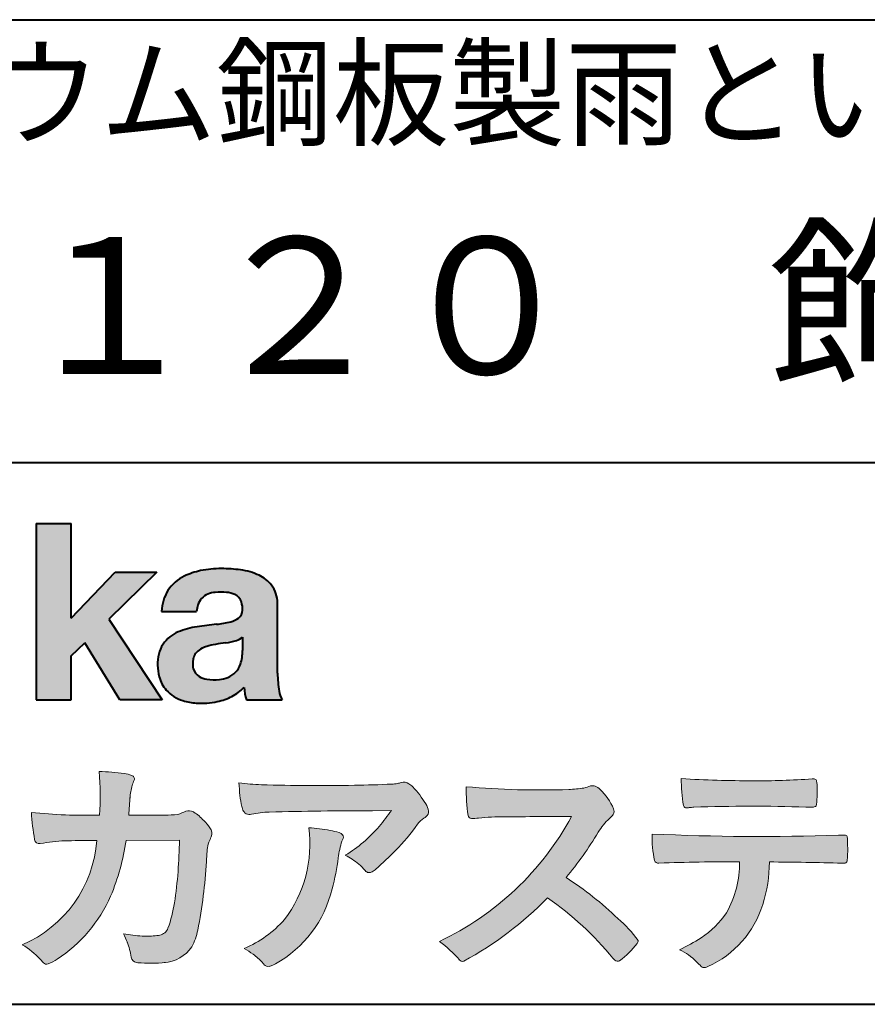
# Model space of a CAD drawing. Units: millimetres. Extents: x 15 to 820, y 12 to 582.
# Drawn here: x 747 to 773, y 12 to 42 of the extents above; entities that cross this region are included whole.
import ezdxf
from ezdxf.enums import TextEntityAlignment as Align

# ---------------------------------------------------------------- set-up
doc = ezdxf.new("R2010")
doc.units = ezdxf.units.MM
doc.linetypes.add('1pen実線', pattern=[0])
doc.layers.add('図面枠_01', color=1, linetype='1pen実線', lineweight=40)
doc.styles.add('ＭＳ ゴシック', font='txt')

msp = doc.modelspace()

# ---------------------------------------------------------------- hatches: boundary and pattern name
at = {"layer": '図面枠_01', "linetype": 'Continuous', "lineweight": -3}
msp.add_hatch(color=5, dxfattribs=at).paths.add_polyline_path([(748.3829242304855, 26.6510276851736), (747.3144811546072, 26.6510276851736), (747.3144811546072, 21.2790501748911), (748.3829242304855, 21.2790501748911), (748.3829242304855, 22.61829321249957), (748.7965639768038, 23.01705225787229), (749.8650070526821, 21.2790501748911), (751.1591060713439, 21.2790501748911), (749.5265861969582, 23.73935182252323), (750.9936002363554, 25.16894486297696), (749.7296387832926, 25.16894486297696), (748.3829242304855, 23.76942669417079)], flags=0)
h = msp.add_hatch(color=5, dxfattribs=at)
edge = h.paths.add_edge_path(flags=0)
edge.add_line((754.811225724843, 21.2791131409516), (753.7277824694428, 21.2791131409516))
edge.add_arc((755.2516887819914, 21.77952708724296), 1.603965263672735, 184.4457430501477, 198.1789283137182, ccw=False)
edge.add_arc((752.6491877536052, 22.62076902235799), 1.392503773295979, 296.8044258339602, 316.099505013617, ccw=False)
edge.add_arc((752.475212837155, 22.96343817125815), 1.776806998889749, 289.59953139772915, 296.828805287348, ccw=False)
edge.add_arc((752.4399358276423, 23.08897253057702), 1.906922038900542, 282.0594746872954, 289.3328203211455, ccw=False)
edge.add_arc((752.3504578641962, 23.55795123883572), 2.384268359465901, 266.1856959127857, 281.80765598137634, ccw=False)
edge.add_arc((752.3362426888752, 23.07658281436016), 1.903104186236927, 253.24661777387462, 265.6486369326505, ccw=False)
edge.add_arc((752.1344028392709, 22.36105972706098), 1.159843663946866, 222.7643611465579, 252.6054521123623, ccw=False)
edge.add_arc((752.0356621712616, 22.23756292286237), 1.003778509363101, 194.9637310856239, 221.415887210861, ccw=False)
edge.add_arc((752.4923084710576, 22.34651950165996), 1.473127396966608, 180.4367198380182, 194.4718049684987, ccw=False)
edge.add_arc((752.1418545037052, 22.38473421461218), 1.123718899350084, 148.5822683978165, 182.5218000251033, ccw=False)
edge.add_arc((752.0279914668487, 22.40019150840682), 1.019537511984148, 111.9531764141006, 145.9871371674651, ccw=False)
edge.add_arc((752.5734211605065, 21.08748546577547), 2.441013903516693, 98.33876655452178, 112.3082391660187, ccw=False)
edge.add_arc((754.0568904906698, 11.59842871068905), 12.04524098722366, 95.91143645819068, 98.77462368069939, ccw=False)
edge.add_arc((752.3504367298698, 27.39643450944804), 3.845148112404459, 276.9594027915828, 283.5386364687901)
edge.add_arc((753.0911318162284, 24.30102197491359), 0.6623680330657253, 283.9301752521785, 306.668675761098)
edge.add_arc((753.2932452061444, 24.01647519169211), 0.3135303220906784, 308.0964111384664, 357.9606379850197)
edge.add_arc((752.9167950247364, 24.04339226721383), 0.6908319286079987, 356.8406098916739, 378.100564606679)
edge.add_arc((753.2070136074456, 24.13505453054269), 0.386509285877254, 18.55131222346088, 64.47795563580901)
edge.add_arc((753.062056581067, 23.80968552784249), 0.7426437748297826, 65.20133477881136, 85.68815799330407)
edge.add_arc((752.9366531682668, 22.78809764125663), 1.771425588983336, 84.12765068269641, 95.16658568184702)
edge.add_arc((752.8563782201511, 23.73456098033425), 0.8215957266152734, 95.5349335108675, 112.0452463768785)
edge.add_arc((752.7440018399999, 24.01425570957596), 0.5201715563000713, 112.1355631684586, 163.1314823351978)
edge.add_arc((752.8888687799848, 23.93768255231137), 0.68174126790878, 160.5049249623987, 177.0637358826693)
edge.add_line((752.2080225460238, 23.97260478120646), (751.1395794809737, 23.97260478120646))
edge.add_arc((752.4379682091406, 23.9225626692324), 1.299352724398533, 148.2637445973095, 177.7928155808482, ccw=False)
edge.add_arc((752.3771193803856, 23.91872334698438), 1.250119336431357, 115.40076206681641, 146.6469190101822, ccw=False)
edge.add_arc((752.7684943558597, 23.10969361899364), 2.148828866698854, 101.86886308995997, 115.574332524157, ccw=False)
edge.add_arc((752.952280701913, 22.0666643069356), 3.207546254196402, 89.7318494668205, 101.24963371426912, ccw=False)
edge.add_arc((752.9978302265438, 21.43539530120646), 3.838901596133567, 81.76200191391001, 90.45578450810672, ccw=False)
edge.add_arc((753.2807048793076, 23.25627062481105), 1.996374234481168, 65.33150959999489, 82.30877515830218, ccw=False)
edge.add_arc((753.6854918038991, 24.14102702160182), 1.023418744998254, 38.27827547565062, 65.25182870227212, ccw=False)
edge.add_arc((753.6901671440169, 24.19671387716937), 0.9860967612751209, 1.6428802807312763, 35.90589406649673, ccw=False)
edge.add_line((754.6758585588644, 24.22498501604073), (754.6758585588644, 22.08470529771389))
edge.add_arc((758.2582086457834, 22.11408336078773), 3.582470546402043, 180.4698595198439, 189.2651080565527)
edge.add_arc((755.6310413696247, 21.70527106825368), 0.9239633490735074, 190.4745604047592, 207.4663876878635)
edge = h.paths.add_edge_path(flags=0)
edge.add_line((753.6074153027928, 23.18255826941538), (753.6074153027928, 22.78444606490969))
edge.add_arc((752.3956380482518, 22.75679643105404), 1.212092660185253, -18.863156386527123, 1.307115209319818, ccw=False)
edge.add_arc((752.907496403127, 22.58556752963927), 0.6723734874719649, 291.5106466919132, 340.8423749740381, ccw=False)
edge.add_arc((752.8061383572598, 22.8229299708345), 0.9303972300338657, 276.08354171655026, 291.9579673276047, ccw=False)
edge.add_arc((752.7399552507025, 23.32082980819727), 1.432566474833779, 261.001866490629, 276.60523598593784, ccw=False)
edge.add_arc((752.6076531742249, 22.53173023956736), 0.632527292989146, 238.820321309468, 261.6592288343651, ccw=False)
edge.add_arc((752.4860156381194, 22.3223566606313), 0.3904475564272458, 193.7667550596134, 238.1847752742502, ccw=False)
edge.add_arc((752.7201298003073, 22.3843755014357), 0.6326110125324638, 162.2644533204734, 194.1765950763429, ccw=False)
edge.add_arc((752.5315555471856, 22.43198889679154), 0.4386617476933716, 138.2823450583656, 160.6846230733048, ccw=False)
edge.add_arc((752.6319889672768, 22.32117338872726), 0.5875865901575104, 116.0994097144777, 136.7335059224443, ccw=False)
edge.add_arc((752.723409091641, 22.17773759236678), 0.756853425878213, 105.8494853129549, 117.53764604852759, ccw=False)
edge.add_arc((753.1174040572453, 20.92657548403816), 2.068390406113583, 99.32656584766369, 106.88304943779079, ccw=False)
edge.add_arc((757.1778953097604, -6.478583482637815), 29.77249137399868, 97.87557492476083, 98.49035469460489, ccw=False)
edge.add_arc((752.8439803568523, 24.97338298390119), 1.976731534418556, 277.3949126654272, 286.9525881340953)
edge.add_arc((753.2542481414856, 23.61817690652683), 0.5607946512089979, 287.2295890547475, 309.032565532696)
h = msp.add_hatch(color=7, dxfattribs=at)
edge = h.paths.add_edge_path(flags=0)
edge.add_line((750.4111036930461, 13.26600638986267), (750.3771552760581, 13.27186485112741))
edge.add_arc((750.409121913358, 13.46515028724758), 0.195911014790965, 188.042518962346, 260.6091057971254, ccw=False)
edge.add_arc((748.2401537047913, 13.14170428921117), 1.997047744746849, 8.52477557467662, 22.26498911831151)
edge.add_arc((745.1241926401478, 11.88539035158658), 5.356722990951, 22.07284673220365, 25.03028402413992)
edge.add_arc((750.6682454920073, 17.3742136821811), 3.295539992240025, 257.9070414255708, 267.9582075677531)
edge.add_arc((750.6966007374685, 17.00140257079112), 2.924272024902158, 267.1427134145922, 275.8866851262405)
edge.add_arc((750.9425648190547, 14.62001512636271), 0.5302161616248531, 275.8403637055309, 285.5159836422548)
edge.add_arc((751.0032921872917, 14.46272916124227), 0.3627899831554028, 282.9188533478801, 335.9798002679095)
edge.add_arc((746.378065436319, 16.01663181312571), 5.240539547256219, 341.0528736603111, 349.8375707088188)
edge.add_arc((736.35578875967, 17.22385533807782), 15.32956131711077, 352.0060455171866, 359.172923681988)
edge.add_line((751.6837529547645, 17.00257766419593), (750.0590812914802, 16.99504324621984))
edge.add_arc((743.1829096994368, 17.99352430939103), 6.948287572973462, 337.16064106890855, 351.73789253823406, ccw=False)
edge.add_arc((745.5468501899327, 17.07111394404325), 4.412171199961052, 303.122434719244, 336.2844492797535, ccw=False)
edge.add_arc((746.8297498264005, 15.17746676002842), 2.125588359189464, 293.6497065826211, 302.05254211698696, ccw=False)
edge.add_arc((747.6348737362581, 13.34855416148987), 0.1273645081080651, 220.3335468711362, 291.9181427756396, ccw=False)
edge.add_line((747.5377851088758, 13.26611923952944), (747.4381613248792, 13.3734331590295))
edge.add_arc((745.7475650219851, 11.82398350677923), 2.293231362993565, 42.50559173042091, 60.10122688328202)
edge.add_arc((745.4079806996037, 17.2758891804957), 3.767874326657249, 293.1729672047874, 355.7253818484204)
edge.add_arc((746.659947687928, 152.6579129782409), 135.6860029025036, 270.86877481211394, 271.0580199465303, ccw=False)
edge.add_arc((748.7269674086606, -1.723975115759979), 18.71148559480167, 90.02968452533605, 91.35194494295258)
edge.add_arc((748.3250504656494, 12.46924657965375), 4.513228530090917, 90.50217608840377, 100.008179050308)
edge.add_line((747.5407020823939, 16.91379710569246), (747.4377817936747, 16.90040285335805))
edge.add_arc((747.4111069552972, 17.04411032422083), 0.1461621845220115, 190.6316618603495, 280.51550729033505, ccw=False)
edge.add_arc((754.7526047995377, 18.30560860593816), 7.595237003707943, 183.4821091303844, 189.7669528229341, ccw=False)
edge.add_arc((748.8628397360523, 34.55586480671001), 16.796948425533, 264.2205292762086, 271.3094339701631)
edge.add_arc((741.9239726170083, 18.34638654455406), 7.345887917474089, 355.4473273972612, 365.8300089515977)
edge.add_arc((749.0249752279428, 11.31931841992162), 7.775996767289643, 82.74400039888792, 88.47539688990508, ccw=False)
edge.add_arc((749.8986616750946, 18.15939573682315), 0.8803519092367927, 67.82854098209339, 82.92418319304483, ccw=False)
edge.add_arc((750.1999678508707, 18.86829431392133), 0.1107624110884856, -21.14182874649839, 73.78982506495748, ccw=False)
edge.add_arc((752.043477321201, 18.06786562614533), 1.899113742654709, 156.394376770666, 161.4569153274072)
edge.add_arc((752.131403601305, 18.15355326657989), 1.958272251387881, 164.6536202457075, 176.1508403593931)
edge.add_arc((780.286145888508, 15.87473395520936), 30.20491785189222, 175.4230716448057, 176.4152311474333)
edge.add_line((750.1403274320077, 17.76330273269183), (751.2406663908532, 17.76330273269183))
edge.add_arc((751.0487708197404, 24.63887410667336), 6.878248732702744, 271.5986966389017, 274.8648008473906)
edge.add_arc((750.9373115051058, 19.90748720992239), 2.232922052174457, 288.128391982201, 294.8520133526737)
edge.add_arc((751.9695444229849, 17.59505016818293), 0.3012630602121116, 62.256325526679575, 108.13883135678799, ccw=False)
edge.add_line((752.1097874428697, 17.86167973672696), (752.1214997100185, 17.8557356732684))
edge.add_arc((751.3529554500928, 16.64497617963102), 1.434084666572321, 41.72249330024141, 57.59416681601789, ccw=False)
edge.add_arc((751.4322265806402, 16.56180090582523), 1.434876344147693, 34.488801696184225, 46.31293360925082, ccw=False)
edge.add_arc((752.402782342492, 17.20497340213423), 0.2714127109996202, -22.508937618682012, 38.59741391403662, ccw=False)
edge.add_arc((749.5436059345714, 18.43303035308503), 3.383146259823637, 333.73479894590315, 336.81477442862035, ccw=False)
edge.add_arc((752.8866351144494, 16.80887501342092), 0.3342510995128941, 157.6649026541739, 168.5821158536806)
edge.add_arc((754.4009791258183, 16.48307457824652), 1.883223579616262, 167.9867589927175, 174.7363404940196)
edge.add_arc((759.0704149686264, 16.07872001778215), 6.570114242437317, 174.9606369160943, 177.6030592446215)
edge.add_arc((738.090209919225, 17.11713880488614), 14.43605102002146, 348.58219314457006, 356.9677397648892, ccw=False)
edge.add_arc((750.6032250153163, 14.55974603821969), 1.664670326226877, 331.019756643367, 349.60378901596863, ccw=False)
edge.add_arc((751.1360174015524, 14.38460638539907), 1.118666267015959, 274.0784857505392, 325.63742713423613, ccw=False)
edge.add_arc((750.7966620838157, 18.11743951854712), 4.866729772114934, 265.45607762069335, 274.93801395617817, ccw=False)
h = msp.add_hatch(color=7, dxfattribs=at)
edge = h.paths.add_edge_path(flags=0)
edge.add_arc((754.2667917572186, 23.48118868902052), 4.790491278979696, 260.7625267436628, 269.0124078021779)
edge.add_arc((755.9216597046515, 74.03363078533543), 55.36948792843176, 268.2018235317511, 271.1319946301639)
edge.add_arc((756.5066641024077, 54.56394455250108), 35.89260290207525, 270.8123283603218, 272.6297611602344)
edge.add_arc((758.0621339029635, 20.32611580909209), 1.619552995361299, 273.2334605499211, 279.6416276129775)
edge.add_arc((758.0537581188503, 20.07640351256372), 1.375682672583933, 281.7278925500233, 286.387665233494)
edge.add_arc((758.5216218091275, 18.47929574887772), 0.2885481198460101, 56.93476664167753, 106.0415077430267, ccw=False)
edge.add_arc((758.4294134457016, 18.29054257376739), 0.4977053484958048, 42.42363629642438, 59.89550540025158, ccw=False)
edge.add_arc((756.635093624641, 16.57156040887072), 2.982441365311794, 30.99704954376722, 43.54664362005542, ccw=False)
edge.add_arc((758.7303135464091, 17.81422563162923), 0.5466414808839695, 7.379241034547022, 32.445798736098425, ccw=False)
edge.add_arc((759.0910083240719, 17.86255607151638), 0.182733719487598, -49.71359530441498, 6.876349055761125, ccw=False)
edge.add_arc((758.9618387425212, 17.98724360173237), 0.3618137864143313, 298.9529654004263, 313.1236314312308, ccw=False)
edge.add_arc((759.4623438662079, 17.13203331958512), 0.6292563208520837, 121.1342778986208, 145.2217214039751)
edge.add_arc((753.6300390972747, 21.26571158614398), 6.51941683259348, 315.37735071757453, 324.6196889267345, ccw=False)
edge.add_arc((750.1471232091172, 24.61676564536197), 11.3524387120778, 311.53315689554705, 315.68730227767304, ccw=False)
edge.add_arc((757.1645307831059, 16.71606691718171), 0.785413079025186, 299.9257147271868, 310.47889922686903, ccw=False)
edge.add_arc((757.4696057348453, 16.19103981863971), 0.1782087052377114, 264.132565424061, 299.1295072107508, ccw=False)
edge.add_arc((757.4616458969849, 16.15788994554789), 0.1444897977558734, 216.4963749826324, 265.928909680677, ccw=False)
edge.add_arc((755.8367171365878, 14.79228204620411), 1.978371412181027, 40.30300051169942, 48.42136552199487)
edge.add_arc((755.7971716539985, 14.68118441401387), 2.08818849392416, 49.63278501589654, 63.16431251831875)
edge.add_arc((754.6568897797043, 20.04795344471516), 4.075906385825676, 300.7332713023554, 319.8463906291071)
edge.add_arc((753.5902680164526, 21.01030318451712), 5.511912472716054, 319.350108707165, 325.6905115393276)
edge.add_line((758.1431350607843, 17.90344290707931), (757.5735724601168, 17.89901363083678))
edge.add_arc((757.6551188367102, -106.0209416632548), 123.9199821251649, 90.03770387527885, 91.49592016653605)
edge.add_arc((754.5484964511456, 14.31183515696706), 3.547296406661139, 92.07442399015854, 100.8515233014947)
edge.add_arc((753.8111369522076, 18.01483783599327), 0.2299036553170797, 245.5074398138845, 287.6034910909923, ccw=False)
edge.add_arc((753.8059616313218, 17.9734175265686), 0.1904731124922134, 208.2172306636975, 241.7560319211497, ccw=False)
edge.add_arc((754.077871931574, 18.12188504201448), 0.5002728369213423, 190.4315885289656, 208.4761071446531, ccw=False)
edge.add_arc((756.3039569933336, 18.67479674680487), 2.793222344939494, 186.5037267892691, 193.3192180041215, ccw=False)
edge.add_arc((759.005307961874, 18.98618459986169), 5.512460025990244, 182.4262550366853, 186.539146221449, ccw=False)
h = msp.add_hatch(color=7, dxfattribs=at)
edge = h.paths.add_edge_path(flags=0)
edge.add_arc((762.6691118756587, 44.67160876137218), 26.14083714270582, 265.0791282888651, 271.9337335087652)
edge.add_arc((763.2755795504468, 24.09426197876792), 5.555444985099966, 272.8437441279935, 277.6448123859227)
edge.add_arc((763.256222211863, 21.29192894107357), 2.808088133681725, 285.6689986883091, 290.0428408702276)
edge.add_arc((764.2640015066272, 18.36916827369113), 0.2883339428404257, 71.57821646945041, 99.05602941949718, ccw=False)
edge.add_arc((764.2048719170202, 18.24086226418242), 0.4290325817139078, 44.85839627466629, 69.50063359605969, ccw=False)
edge.add_arc((763.3045345915841, 17.27143772045299), 1.751804602389791, 22.991744672492416, 46.5633039064474, ccw=False)
edge.add_arc((764.7316707617742, 17.8793417066911), 0.2006039152228738, -27.92223803404238, 22.370360665489272, ccw=False)
edge.add_arc((764.4138254227519, 18.12262348847038), 0.5990296625654099, 309.3002577475171, 325.7404772334511, ccw=False)
edge.add_arc((765.911656362798, 16.39006261862517), 1.691519033361834, 131.390667598027, 149.6695116138659)
edge.add_arc((755.2207949554374, 22.77369150773198), 10.76027509851713, 320.04120094892585, 329.07772794475574, ccw=False)
edge.add_arc((757.7837850260923, 7.038298335017606), 10.4973103053494, 46.19075896005347, 57.21070556527519, ccw=False)
edge.add_arc((762.4376232312472, 11.58679031836527), 3.998735654637164, 36.1800841932166, 49.19679918424703, ccw=False)
edge.add_arc((765.4856363575526, 13.95280270216278), 0.1797114687572077, 325.13536303417385, 358.25953850956387, ccw=False)
edge.add_arc((763.5158308702673, 15.47384723743013), 2.668226496873238, 306.43372699917575, 322.51457809395504, ccw=False)
edge.add_arc((765.040892837605, 13.42500943652795), 0.1145767085465861, 260.9543814052354, 301.33112067797475, ccw=False)
edge.add_arc((765.0803742008304, 13.52417126354123), 0.2199608220260657, 213.8483117697124, 254.8475395511682, ccw=False)
edge.add_arc((757.2769875864159, 7.170839453129188), 9.843688665203299, 39.2699978260594, 55.10522122123872)
edge.add_arc((755.2207949554374, 22.77369150773198), 10.76027509851713, 298.46030604578544, 315.59665281383764, ccw=False)
edge.add_arc((760.3130573893088, 13.43739850795748), 0.12858601484277, 218.9276630437394, 286.04705945495664, ccw=False)
edge.add_arc((757.7354936563609, 11.27707293255354), 3.234595428807836, 40.00860558553098, 54.65104648358778)
edge.add_arc((755.7946585692878, 21.98828064295444), 8.92778104658027, 295.2777700991693, 331.4850051593942)
edge.add_arc((765.4497635643875, -361.6546079690849), 379.3851857388296, 90.2734024929408, 90.58182929889983)
edge.add_arc((761.5149987607099, 10.86784712662728), 6.843663686442266, 89.31149346914968, 96.0128875572866)
edge.add_arc((760.5963932241782, 19.45049916414371), 1.788054387122688, 269.57108292203844, 276.477537343831, ccw=False)
edge.add_arc((760.597902330855, 17.77783673398983), 0.116299554233582, 191.989549255937, 262.64197041814407, ccw=False)
edge.add_arc((765.6426353790539, 18.5311989131016), 5.21676301438242, 178.946396784288, 188.571465051863, ccw=False)
h = msp.add_hatch(color=7, dxfattribs=at)
edge = h.paths.add_edge_path(flags=0)
edge.add_arc((769.0516784860996, 51.02055677832436), 32.20891705537191, 266.3121929330308, 270.2033442683642)
edge.add_arc((769.3704099611525, 40.60919376619756), 21.79830973650317, 269.4626805831875, 274.2090970096888)
edge.add_arc((770.995255955964, 18.64154074821001), 0.2294944809306106, 80.30558739523428, 96.23520198216181, ccw=False)
edge.add_arc((771.021977402549, 18.78501514791031), 0.0835976216520823, 21.80833018957992, 81.79969787397602, ccw=False)
edge.add_arc((770.7875715298733, 18.70220721323459), 0.3321475575568826, 1.7624636211240272, 20.048384445496822, ccw=False)
edge.add_arc((765.4724623371333, 18.50664979702437), 5.650847423869449, -4.252378648672675, 2.086859996642204, ccw=False)
edge.add_arc((771.0214668457816, 18.09527527328481), 0.0866238870484526, 304.15217601175937, 354.94327635223027, ccw=False)
edge.add_arc((771.0001348388001, 18.1697470684508), 0.1620390571372578, 270.2516596031039, 295.57932678546587, ccw=False)
edge.add_arc((770.917828303395, 21.75259282613825), 3.74580333175867, 267.78866285232607, 271.2699505898129, ccw=False)
edge.add_arc((769.1361478486704, -31.49089036042234), 49.52753491793105, 88.10572677696854, 92.04901716215227)
edge.add_arc((767.5530193441748, 15.15540570005558), 2.855746496577662, 93.76865238665548, 96.62241099253362)
edge.add_arc((767.1665239468167, 18.19762186130546), 0.2133230715735136, 255.6495613775426, 285.54079149694115, ccw=False)
edge.add_arc((767.1397813870822, 18.08602153158728), 0.098592280522028, 194.7808161945996, 254.6312225550996, ccw=False)
edge.add_arc((771.9806794415957, 18.86131336723745), 5.000705647421359, 179.8049872773627, 189.2107497317073, ccw=False)
h = msp.add_hatch(color=7, dxfattribs=at)
edge = h.paths.add_edge_path(flags=0)
edge.add_arc((751.8664855357933, 16.87617481742542), 3.791780970529608, -37.23595006391179, 7.6230335581582835, ccw=False)
edge.add_arc((752.3261742986275, 16.84965419166422), 3.419426778217975, 292.9653084598004, 318.4529860105382, ccw=False)
edge.add_arc((751.7282063715136, 10.40115075291008), 3.82410680924048, 54.84860769275639, 59.651905051337906, ccw=False)
edge.add_arc((752.888406416708, 12.09738778930034), 1.769455192899552, 41.54550189569068, 53.94285519908061, ccw=False)
edge.add_arc((755.0126242481113, 13.91003287512109), 1.02387460081312, 218.6244958515617, 223.3649055795099)
edge.add_arc((754.3925966271917, 13.3271321228239), 0.1728842787346636, 224.0181520435713, 281.1142781734673)
edge.add_arc((754.357864131204, 13.51859455464969), 0.3674618991867222, 280.6735625204237, 298.0895543964871)
edge.add_line((754.5308839532597, 13.1944149924782), (754.6071879593428, 13.23335821559118))
edge.add_arc((752.9059246932862, 16.31444657620741), 3.519574148438695, 298.9058591141273, 346.9300145306129)
edge.add_arc((750.7456633043968, 17.14268767697748), 5.819880954001922, 343.7952195459983, 353.2956487191607)
edge.add_arc((759.6589306824445, 16.04929904189802), 3.160409511750231, 163.0070344894809, 172.4739668497346, ccw=False)
edge.add_line((756.6365026124859, 16.97294228681842), (756.6722282835999, 17.05246637142931))
edge.add_arc((756.5680662305901, 17.09712016165803), 0.1133300236873648, 336.7954101902234, 418.4269842009489)
edge.add_arc((756.4762505113988, 16.97236120934537), 0.2680054366621779, 55.66750454974363, 74.01819709696233)
edge.add_arc((755.8777686178177, 15.18830054790946), 2.1495393803285, 71.77485284167993, 79.25990596178404)
edge.add_arc((755.3903434854041, 12.69592082299332), 4.689115056398941, 79.08369270847346, 87.13454681637543)
h = msp.add_hatch(color=7, dxfattribs=at)
edge = h.paths.add_edge_path(flags=0)
edge.add_arc((769.4108127394239, 91.47617012880724), 74.3631473901493, 267.4433167502399, 271.82024469715)
edge.add_line((771.7728777580462, 17.15054642730799), (771.8837787005712, 17.15753552727492))
edge.add_line((771.8837787005712, 17.15753552727492), (771.9657001449372, 17.15740504713463))
edge.add_arc((771.9712738561086, 17.0700386487595), 0.0875440107675204, 62.065622671740584, 93.65034990492029, ccw=False)
edge.add_arc((771.9765973208628, 17.09886366580085), 0.0602300794214114, 15.8248604636795, 53.6641081861103, ccw=False)
edge.add_arc((771.573102207291, 16.99317798680253), 0.4773259517566198, 2.4311384815890733, 14.82227374875282, ccw=False)
edge.add_arc((759.892679669552, 16.71405175591208), 12.1610043379094, -0.8703603997071241, 1.410622411174586, ccw=False)
edge.add_arc((771.2261058764863, 16.5321431971025), 0.8261798514511206, 348.5646648903424, 359.8045738278005, ccw=False)
edge.add_arc((771.9484489921794, 16.38602962756151), 0.0892072527785633, 305.2765832290335, 348.5646648903448, ccw=False)
edge.add_arc((771.9484336037494, 16.41893119810794), 0.1176190570514554, 271.25089324356054, 295.98586532590747, ccw=False)
edge.add_line((771.9510012832062, 16.30134017122288), (771.8838510640866, 16.30099602671748))
edge.add_arc((768.3475438315388, -129.9165032256598), 146.2602562436628, 88.61455715404277, 89.48265768941937)
edge.add_arc((765.2754165187843, 16.36061507268705), 4.392800297505183, 342.454495608678, 359.70229981961427, ccw=False)
edge.add_arc((766.531470228397, 15.9505436494488), 3.071584299516408, 294.29786961040855, 342.68468230408087, ccw=False)
edge.add_arc((767.5759059296266, 13.67246373141359), 0.5657217432888814, 282.6616760353828, 292.8258486672297, ccw=False)
edge.add_arc((767.6746164744161, 13.23607163752507), 0.118307197769683, 224.1628449117972, 282.34413633279235, ccw=False)
edge.add_arc((769.1635124185395, 14.8980385258801), 2.349391060677688, 222.9773862564568, 227.9436737965254, ccw=False)
edge.add_arc((766.1935973140774, 12.08666945556327), 1.740302726420285, 44.03894546001315, 65.03186831178652)
edge.add_arc((764.4075087929846, 19.07195710922436), 5.966267916599586, 294.9919585693153, 302.2014732116216)
edge.add_arc((765.9767199455099, 16.42672973117165), 2.89285809760472, 303.821859137873, 325.5379265332056)
edge.add_arc((765.5491861652727, 16.33785626792155), 3.210580092598549, 331.1720521728449, 360.1310503926819)
edge.add_arc((768.828055051946, -62.52959800022631), 78.87482726490855, 90.04961204344855, 91.83546264706642)
edge.add_arc((766.2780781837222, 16.4224727032112), 0.1200670949417384, 201.2386684758599, 281.36705220089027, ccw=False)
edge.add_arc((769.5868331766178, 17.09327441581779), 3.494450267351699, 178.4623267553096, 191.7948942468683, ccw=False)

# ---------------------------------------------------------------- linework, layer by layer
at = {"layer": '図面枠_01', "color": 126}
for p, q in [((725, 42.00000000000001), (820, 42.00000000000003)), ((820, 28.5), (725, 28.5)), ((15, 12), (820, 12))]:
    msp.add_line(p, q, dxfattribs=at)
at = {"layer": '図面枠_01', "color": 5}
for p, q in [((747.3144811546072, 26.6510276851736), (747.3144811546072, 21.2790501748911)), ((747.3144811546072, 26.6510276851736), (748.3829242304855, 26.6510276851736)), ((748.3829242304855, 23.76942669417079), (748.3829242304855, 26.6510276851736)), ((748.3829242304855, 23.76942669417079), (749.7296387832926, 25.16894486297696)), ((750.9936002363554, 25.16894486297696), (749.5265861969582, 23.73935182252323)), ((749.7296387832926, 25.16894486297696), (750.9936002363554, 25.16894486297696)), ((754.6758585588644, 22.08470529771377), (754.6758585588644, 24.22498501604078)), ((749.5265861969582, 23.73935182252323), (751.1591060713439, 21.2790501748911)), ((751.1395794809737, 23.97260478120646), (752.2080225460238, 23.97260478120646)), ((753.6074153027928, 23.18255826941535), (753.6074153027928, 22.78444606490975)), ((748.3829242304855, 22.61829321249957), (748.7965639768038, 23.01705225787229)), ((749.8650070526821, 21.2790501748911), (748.7965639768038, 23.01705225787229)), ((748.3829242304855, 21.2790501748911), (748.3829242304855, 22.61829321249957)), ((747.3144811546072, 21.2790501748911), (748.3829242304855, 21.2790501748911)), ((751.1591060713439, 21.2790501748911), (749.8650070526821, 21.2790501748911)), ((753.7277824694427, 21.2791131409516), (754.811225724843, 21.2791131409516))]:
    msp.add_line(p, q, dxfattribs=at)
at = {"layer": '図面枠_01', "color": 7, "lineweight": 20}
for p, q in [((750.1403274320077, 17.76330273269183), (751.2406663908523, 17.76330273269183)), ((752.1214997100185, 17.85573567326839), (752.1097874428697, 17.86167973672694)), ((757.5735724601109, 17.89901363083675), (758.1431350607843, 17.90344290707931)), ((771.7728777580505, 17.15054642730815), (771.8837787005712, 17.15753552727492)), ((771.8837787005712, 17.15753552727492), (771.9657001449368, 17.15740504713463)), ((747.5407020823939, 16.91379710569246), (747.4377817936771, 16.90040285335836)), ((751.6837529547645, 17.00257766419593), (750.0590812914802, 16.99504324621984)), ((756.6722282836, 17.0524663714296), (756.6365026124857, 16.97294228681825)), ((771.8841925498165, 16.30099777682954), (771.9510012832061, 16.30134017122288)), ((747.4381613248792, 13.37343315902949), (747.5377851088758, 13.26611923952943)), ((750.4111036930462, 13.26600638986266), (750.3771552760588, 13.27186485112729)), ((754.6071879593427, 13.23335821559113), (754.5308839532582, 13.19441499247742))]:
    msp.add_line(p, q, dxfattribs=at)
at = {"layer": '図面枠_01', "color": 5}
for centre, radius, start, end in [((752.7684943558597, 23.10969361899364), 2.148828866698854, 101.8688630899663, 115.8716146628777), ((752.952280701913, 22.0666643069356), 3.207546254196402, 89.73184946682122, 101.2496337142736), ((752.9978302265438, 21.43539530120646), 3.838901596133567, 81.76200191391769, 90.4557845081073), ((753.2807048793076, 23.25627062481105), 1.996374234481168, 65.33150960012254, 82.30877515831715), ((752.3771193803856, 23.91872334698438), 1.250119336431357, 115.9711484096597, 146.6469190103711), ((753.6854918038991, 24.14102702160182), 1.023418744998254, 38.27827547564252, 65.25182870252127), ((752.4379682091406, 23.9225626692324), 1.299352724398533, 148.2637445940793, 177.7928155808486), ((753.6901671440169, 24.19671387716937), 0.9860967612751209, 1.642880280734704, 35.90589406648826), ((752.7440018399999, 24.01425570957596), 0.5201715563000713, 111.6432094595042, 163.1314823351952), ((752.8563782201511, 23.73456098033425), 0.8215957266152734, 95.53493351095533, 112.0452463772229), ((752.9366531682668, 22.78809764125663), 1.771425588983336, 84.1276506827054, 95.16658568185754), ((753.062056581067, 23.80968552784249), 0.7426437748297826, 65.2013347790866, 85.6881579933123), ((753.2070136074456, 24.13505453054269), 0.386509285877254, 18.55131222353518, 64.4779556357327), ((752.8888687799848, 23.93768255231137), 0.68174126790878, 160.5049249623967, 177.0637358826701), ((753.2932452061444, 24.01647519169211), 0.3135303220906784, 308.0964111384226, 357.960637985046), ((752.9167950247364, 24.04339226721383), 0.6908319286079987, 356.8406098916916, 18.10056460675181), ((753.0911318162284, 24.30102197491359), 0.6623680330657253, 283.9301752520655, 306.668675761086), ((752.5734211605065, 21.08748546577547), 2.441013903516693, 98.33876655420454, 112.3082391660776), ((754.0568904906698, 11.59842871068905), 12.04524098722366, 95.91143645818595, 98.77462368070245), ((752.3504367298698, 27.39643450944804), 3.845148112404459, 276.9594027915982, 283.5386364687918), ((752.0279914668487, 22.40019150840682), 1.019537511984148, 111.9531764140804, 145.987137167846), ((753.2542481414856, 23.61817690652683), 0.5607946512089979, 287.2295890547948, 309.0325655326955), ((752.1418545037052, 22.38473421461218), 1.123718899350084, 148.582268397818, 182.5218000251119), ((752.6319889672768, 22.32117338872726), 0.5875865901575104, 116.099409714515, 136.7335059224871), ((752.723409091641, 22.17773759236678), 0.756853425878213, 105.8494853127601, 117.5376460486562), ((753.1174040572453, 20.92657548403816), 2.068390406113583, 99.32656584765404, 106.8830494387809), ((757.1778953097604, -6.478583482637815), 29.77249137399868, 97.87557492476459, 98.49035469462098), ((752.8439803568523, 24.97338298390119), 1.976731534418556, 277.3949126656418, 286.9525881343864), ((752.7074881671514, 22.3831416441971), 0.6200550990802257, 161.8006908128042, 176.7969841741278), ((752.5315555471856, 22.43198889679154), 0.4386617476933716, 138.2823450584226, 160.6846230733019), ((752.3956380482518, 22.75679643105404), 1.212092660185253, 341.1368436134715, 1.307115209326336), ((752.4923084710576, 22.34651950165996), 1.473127396966608, 180.4367198380265, 194.4718049685121), ((752.7201298003073, 22.3843755014357), 0.6326110125324638, 176.9725340937449, 194.1765950763731), ((752.4860156381194, 22.3223566606313), 0.3904475564272458, 193.7667550594328, 238.1847752741162), ((752.907496403127, 22.58556752963927), 0.6723734874719649, 291.5106466919598, 340.8423749740334), ((752.0356621712616, 22.23756292286237), 1.003778509363101, 194.9637310855601, 221.4158872113292), ((752.6076531742249, 22.53173023956736), 0.632527292989146, 238.8203213094029, 261.6592288343163), ((752.7399552507025, 23.32082980819727), 1.432566474833779, 261.0018664906234, 276.605235985917), ((752.8061383572598, 22.8229299708345), 0.9303972300338657, 276.0835417165299, 291.9579673276373), ((758.2582086457834, 22.11408336078773), 3.582470546402043, 180.469859519846, 189.2651080565494), ((752.6491877536052, 22.62076902235799), 1.392503773295979, 296.8044258339604, 316.0927088216843), ((755.2516887819914, 21.77952708724296), 1.603965263672735, 184.4655153065609, 198.1789283139378), ((752.1344028392709, 22.36105972706098), 1.159843663946866, 222.7643611465145, 252.6054521123432), ((752.475212837155, 22.96343817125815), 1.776806998889749, 289.5995313977444, 296.8288052878639), ((755.6310413696247, 21.70527106825368), 0.9239633490735074, 190.4745604047481, 207.4663876878641), ((752.3362426888752, 23.07658281436016), 1.903104186236927, 253.2466177738632, 265.6486369326848), ((752.3504578641962, 23.55795123883572), 2.384268359465901, 266.185695912813, 281.8076559813525), ((752.4399358276423, 23.08897253057702), 1.906922038900542, 282.0594746872389, 289.3328203211919)]:
    msp.add_arc(centre, radius, start, end, dxfattribs=at)
at = {"layer": '図面枠_01', "color": 7, "lineweight": 20}
for centre, radius, start, end in [((741.9239726170083, 18.34638654455406), 7.345887917474089, 355.4473273972598, 5.830008951602903), ((749.0249752279428, 11.31931841992162), 7.775996767289643, 82.7440003988338, 88.47539688990503), ((749.8986616750946, 18.15939573682315), 0.8803519092367927, 67.82854098175167, 82.92418319277415), ((750.1999678508707, 18.86829431392133), 0.1107624110884856, 340.6923052518572, 73.78982506498203), ((752.131403601305, 18.15355326657989), 1.958272251387881, 164.6536202457103, 176.1508403594044), ((752.043477321201, 18.06786562614533), 1.899113742654709, 156.3581010427385, 161.4569153274113), ((759.005307961874, 18.98618459986169), 5.512460025990244, 182.4262550366852, 186.5391462214309), ((754.2667917572186, 23.48118868902052), 4.790491278979696, 260.7625267436629, 269.0124078021789), ((755.9216597046515, 74.03363078533543), 55.36948792843176, 268.2018235317562, 271.1319946301624), ((756.5066641024077, 54.56394455250108), 35.89260290207525, 270.8123283603221, 272.6297611602408), ((758.0621339029635, 20.32611580909209), 1.619552995361299, 273.2334605501241, 279.6416276148267), ((758.0537581188503, 20.07640351256372), 1.375682672583933, 281.7278925496954, 286.3876652335256), ((758.5216218091275, 18.47929574887772), 0.2885481198460101, 56.93476664169291, 106.0415077430899), ((758.4294134457016, 18.29054257376739), 0.4977053484958048, 42.42363629641169, 59.89550540026038), ((756.635093624641, 16.57156040887072), 2.982441365311794, 30.99704954376852, 43.54664362005268), ((765.6426353790539, 18.5311989131016), 5.21676301438242, 178.9463967842878, 188.5714650518674), ((762.6691118756587, 44.67160876137218), 26.14083714270582, 265.0791282888652, 271.9337335087642), ((763.256222211863, 21.29192894107357), 2.808088133681725, 285.6689986883094, 290.0428408702275), ((764.2640015066272, 18.36916827369113), 0.2883339428404257, 71.5782164691439, 99.05602941949596), ((764.2048719170202, 18.24086226418242), 0.4290325817139078, 44.8583962746715, 69.50063359607205), ((771.9806794415957, 18.86131336723745), 5.000705647421359, 179.8049872773625, 189.210749731717), ((769.0516784860996, 51.02055677832436), 32.20891705537191, 266.3121929330304, 270.2033442683558), ((769.3704099611525, 40.60919376619756), 21.79830973650317, 269.4626805831869, 274.209097009675), ((770.995255955964, 18.64154074821001), 0.2294944809306106, 80.30558739526269, 96.2352019818421), ((771.021977402549, 18.78501514791031), 0.0835976216520823, 21.80833018985681, 81.7996978740575), ((770.7875715298733, 18.70220721323459), 0.3321475575568826, 1.762463621486866, 20.0483844455631), ((765.4724623371333, 18.50664979702437), 5.650847423869449, 355.7476213513429, 2.086859996663139), ((780.286145888508, 15.87473395520936), 30.20491785189222, 175.3221660266, 176.4152311475343), ((756.3039569933336, 18.67479674680487), 2.793222344939494, 186.5037267892492, 193.3192180041204), ((763.2755795504468, 24.09426197876792), 5.555444985099966, 272.8437441279897, 277.6448123859231), ((763.3045345915841, 17.27143772045299), 1.751804602389791, 22.99174467250285, 46.56330390644865), ((754.077871931574, 18.12188504201448), 0.5002728369213423, 190.4315885289543, 208.4761071446003), ((758.7303135464091, 17.81422563162923), 0.5466414808839695, 7.379241034508599, 32.44579873611299), ((767.1397813870822, 18.08602153158728), 0.098592280522028, 194.7808161946024, 258.4176246523303), ((767.5530193441748, 15.15540570005558), 2.855746496577662, 93.76865238667715, 96.62241099253453), ((769.1361478486704, -31.49089036042234), 49.52753491793105, 88.10572677698977, 92.0490171621531), ((770.917828303395, 21.75259282613825), 3.74580333175867, 267.7886628523423, 271.3620286389443), ((771.0001348388001, 18.1697470684508), 0.1620390571372578, 270.2516596032293, 295.5793267854734), ((771.0214668457816, 18.09527527328481), 0.0866238870484526, 304.1521760104887, 354.9432763532359), ((754.7526047995377, 18.30560860593816), 7.595237003707943, 183.4821091303844, 189.7669528229376), ((748.8628397360523, 34.55586480671001), 16.796948425533, 264.2205292762085, 271.3094339701631), ((751.0487708197404, 24.63887410667336), 6.878248732702744, 271.5986966388883, 274.8648008473879), ((750.9373115051058, 19.90748720992239), 2.232922052174457, 288.1283919822005, 294.8520133526882), ((751.9695444229849, 17.59505016818293), 0.3012630602121116, 62.25632552667651, 108.1388313568562), ((751.3529554500928, 16.64497617963102), 1.434084666572321, 41.72249330013983, 57.59416681601716), ((753.8059616313218, 17.9734175265686), 0.1904731124922134, 208.2172306630045, 241.7560319211503), ((753.8111369522076, 18.01483783599327), 0.2299036553170797, 245.5074398138921, 287.603491091011), ((754.5484964511456, 14.31183515696706), 3.547296406661139, 92.07442398978127, 100.8515233014939), ((757.6551188367102, -106.0209416632548), 123.9199821251649, 90.03770387528158, 91.49592016652662), ((753.5902680164526, 21.01030318451712), 5.511912472716054, 319.3501087071706, 325.6905115393274), ((758.9618387425212, 17.98724360173237), 0.3618137864143313, 298.9529654003597, 313.1236314312219), ((759.0910083240719, 17.86255607151638), 0.182733719487598, 310.286404695568, 6.876349055700745), ((755.7946585692878, 21.98828064295444), 8.92778104658027, 295.2777700991693, 331.4850051593944), ((760.597902330855, 17.77783673398983), 0.116299554233582, 191.9895492560406, 262.641970418183), ((761.5149987607099, 10.86784712662728), 6.843663686442266, 89.3114934690285, 96.0128875572723), ((765.4497635643875, -361.6546079690849), 379.3851857388296, 90.2734024929408, 90.58182929893405), ((764.4138254227519, 18.12262348847038), 0.5990296625654099, 309.3002577475083, 325.740477233455), ((764.7316707617742, 17.8793417066911), 0.2006039152228738, 332.0777619659369, 23.77384107755764), ((767.1665239468167, 18.19762186130546), 0.2133230715735136, 255.6495613722289, 285.5407915000944), ((751.4322265806402, 16.56180090582523), 1.434876344147693, 34.48880169618188, 46.31293360936048), ((754.6568897797043, 20.04795344471516), 4.075906385825676, 300.7332713023554, 319.8463906291147), ((753.6300390972747, 21.26571158614398), 6.51941683259348, 315.3773507175714, 324.6196889267467), ((759.4623438662079, 17.13203331958512), 0.6292563208520837, 121.1342778986508, 145.2217214039932), ((760.5963932241782, 19.45049916414371), 1.788054387122688, 269.5710829220387, 276.4775373438645), ((765.911656362798, 16.39006261862517), 1.691519033361834, 131.3906675980304, 149.6695116138586), ((749.5436059345714, 18.43303035308503), 3.383146259823637, 333.7347989459335, 336.8147744286051), ((752.402782342492, 17.20497340213423), 0.2714127109996202, 337.4910623812127, 38.59741391406675), ((751.8664855357933, 16.87617481742542), 3.791780970529608, 322.7640499360879, 7.623033558167594), ((755.3903434854041, 12.69592082299332), 4.689115056398941, 79.08369270768543, 87.13454681637683), ((755.8777686178177, 15.18830054790946), 2.1495393803285, 71.77485284168034, 79.25990596181418), ((756.4762505113988, 16.97236120934537), 0.2680054366621779, 55.66750454974405, 74.01819709696578), ((756.5680662305901, 17.09712016165803), 0.1133300236873648, 336.795410186658, 58.42698420095117), ((755.2207949554374, 22.77369150773198), 10.76027509851713, 320.0412009489258, 329.0777279447572), ((769.5868331766178, 17.09327441581779), 3.494450267351699, 178.4623267553097, 191.7948942468687), ((769.4108127394239, 91.47617012880724), 74.3631473901493, 267.4433167502379, 271.8202446971532), ((771.9712738561086, 17.0700386487595), 0.0875440107675204, 62.06562267174667, 93.65034990502645), ((771.9765973208628, 17.09886366580085), 0.0602300794214114, 15.82486046493126, 53.66410818614634), ((771.573102207291, 16.99317798680253), 0.4773259517566198, 2.431138481552732, 14.82227374887971), ((745.4079806996037, 17.2758891804957), 3.767874326657249, 293.1729672047696, 355.7253818484222), ((747.4111069552972, 17.04411032422083), 0.1461621845220115, 190.6316618604357, 280.5155072903631), ((748.3250504656494, 12.46924657965375), 4.513228530090917, 90.50217608827047, 100.0081790503384), ((748.7269674086606, -1.723975115759979), 18.71148559480167, 90.02968452413933, 91.35194494295474), ((746.659947687928, 152.6579129782409), 135.6860029025036, 270.8687748120964, 271.0580199465356), ((743.1829096994368, 17.99352430939103), 6.948287572973462, 337.1606410689089, 351.737892538243), ((736.35578875967, 17.22385533807782), 15.32956131711077, 352.0060455171867, 359.1729236819947), ((754.4009791258183, 16.48307457824652), 1.883223579616262, 167.7298242113672, 174.7363404940281), ((752.8866351144494, 16.80887501342092), 0.3342510995128941, 157.6649026541679, 168.5821158537434), ((759.6589306824445, 16.04929904189802), 3.160409511750231, 163.0070344894765, 172.473966849771), ((759.892679669552, 16.71405175591208), 12.1610043379094, 359.1296396002841, 1.410622411161225), ((759.0704149686264, 16.07872001778215), 6.570114242437317, 174.9606369159141, 177.6030592446135), ((755.7971716539985, 14.68118441401387), 2.08818849392416, 49.63278501609576, 63.16431251832757), ((750.1471232091172, 24.61676564536197), 11.3524387120778, 311.5331568955459, 315.6873022776708), ((771.2261058764863, 16.5321431971025), 0.8261798514511206, 348.5550789727622, 359.8045738277243), ((738.090209919225, 17.11713880488614), 14.43605102002146, 348.5821931445727, 356.9677397648921), ((750.7456633043968, 17.14268767697748), 5.819880954001922, 343.7952195459993, 353.2956487191611), ((755.8367171365878, 14.79228204620411), 1.978371412181027, 40.30300051170178, 48.42136552293516), ((766.2780781837222, 16.4224727032112), 0.1200670949417384, 201.2386684758924, 281.3670522151825), ((768.828055051946, -62.52959800022631), 78.87482726490855, 90.04961204344806, 91.83546264704718), ((765.5491861652727, 16.33785626792155), 3.210580092598549, 331.1720521728521, 0.1310503926818366), ((765.2754165187843, 16.36061507268705), 4.392800297505183, 342.454495608708, 359.7022998196142), ((768.3475438315388, -129.9165032256598), 146.2602562436628, 88.61458550745589, 89.48265768941889), ((771.9484336037494, 16.41893119810794), 0.1176190570514554, 271.2508932434883, 296.0065159413066), ((771.9484489921794, 16.38602962756151), 0.0892072527785633, 305.27658322904, 348.5646648903401), ((757.4616458969849, 16.15788994554789), 0.1444897977558734, 216.4963749773559, 265.9289096806128), ((757.4696057348453, 16.19103981863971), 0.1782087052377114, 264.1325654240088, 299.1295072108983), ((757.1645307831059, 16.71606691718171), 0.785413079025186, 299.9257147270509, 310.4788992268303), ((757.7837850260923, 7.038298335017606), 10.4973103053494, 46.19075896005258, 57.2107055652752), ((752.9059246932862, 16.31444657620741), 3.519574148438695, 298.9058591141256, 346.9300145306145), ((745.5468501899327, 17.07111394404325), 4.412171199961052, 303.1224347192435, 336.2844492797538), ((746.378065436319, 16.01663181312571), 5.240539547256219, 341.0528736603035, 349.8375707088187), ((755.2207949554374, 22.77369150773198), 10.76027509851713, 298.4603060457797, 315.5966528138623), ((757.2769875864159, 7.170839453129188), 9.843688665203299, 39.2699978274132, 55.10522122123865), ((766.531470228397, 15.9505436494488), 3.071584299516408, 294.2978696104091, 342.6846823040878), ((765.9767199455099, 16.42672973117165), 2.89285809760472, 303.821859137873, 325.5379265332052), ((752.3261742986275, 16.84965419166422), 3.419426778217975, 292.9653084587159, 318.452986010595), ((762.4376232312472, 11.58679031836527), 3.998735654637164, 36.18008419321674, 49.19679918426326), ((745.1241926401478, 11.88539035158658), 5.356722990951, 21.84442286337204, 25.03028402413997), ((750.6682454920073, 17.3742136821811), 3.295539992240025, 257.9070414255709, 267.9582075677456), ((750.9425648190547, 14.62001512636271), 0.5302161616248531, 275.8403637054419, 285.5159836422525), ((751.0032921872917, 14.46272916124227), 0.3627899831554028, 282.918853347877, 335.9798002679269), ((750.6032250153163, 14.55974603821969), 1.664670326226877, 331.0197566427803, 349.6037890159977), ((745.7475650219851, 11.82398350677923), 2.293231362993565, 42.50559173042046, 60.10122688585931), ((748.2401537047913, 13.14170428921117), 1.997047744746849, 8.438610207882126, 22.26498912080319), ((750.6966007374685, 17.00140257079112), 2.924272024902158, 267.1427134145875, 275.8866851262405), ((757.7354936563609, 11.27707293255354), 3.234595428807836, 39.92595362488554, 54.65104648358828), ((763.5158308702673, 15.47384723743013), 2.668226496873238, 306.4337269991763, 322.5145780939573), ((765.4856363575526, 13.95280270216278), 0.1797114687572077, 325.1353630341854, 358.2595385095627), ((764.4075087929846, 19.07195710922436), 5.966267916599586, 294.9919585693152, 302.2014732116216), ((751.1360174015524, 14.38460638539907), 1.118666267015959, 274.0784857505348, 325.6374271342761), ((751.7282063715136, 10.40115075291008), 3.82410680924048, 54.84860769275608, 59.65190505139089), ((752.888406416708, 12.09738778930034), 1.769455192899552, 41.54550189569012, 53.94285519908011), ((766.1935973140774, 12.08666945556327), 1.740302726420285, 44.03894546002133, 65.0318683117863), ((747.6348737362581, 13.34855416148987), 0.1273645081080651, 220.3335468711402, 291.9181427756127), ((746.8297498264005, 15.17746676002842), 2.125588359189464, 293.6497065826129, 302.052542116985), ((750.409121913358, 13.46515028724758), 0.195911014790965, 188.0425189622131, 260.6091057973222), ((750.7966620838157, 18.11743951854712), 4.866729772114934, 265.4560776206941, 275.4510524519374), ((755.0126242481113, 13.91003287512109), 1.02387460081312, 218.6244958513695, 223.3649055803224), ((754.3925966271917, 13.3271321228239), 0.1728842787346636, 224.0181520434613, 281.1142781736153), ((760.3130573893088, 13.43739850795748), 0.12858601484277, 218.9276630437466, 286.0470594550601), ((765.0803742008304, 13.52417126354123), 0.2199608220260657, 213.8483117589603, 254.8475395513139), ((765.040892837605, 13.42500943652795), 0.1145767085465861, 260.954381404973, 301.3311206779777), ((769.1635124185395, 14.8980385258801), 2.349391060677688, 222.9773862564497, 227.9436737965887), ((754.357864131204, 13.51859455464969), 0.3674618991867222, 279.8904419581961, 298.0895543981192), ((767.6746164744161, 13.23607163752507), 0.118307197769683, 224.1628449118232, 282.3441363328333), ((767.5759059296266, 13.67246373141359), 0.5657217432888814, 282.6616760353401, 292.8258486672308)]:
    msp.add_arc(centre, radius, start, end, dxfattribs=at)

# ---------------------------------------------------------------- texts
at = {"layer": '図面枠_01', "color": 7, "lineweight": 30, "style": 'ＭＳ ゴシック', "width": 0.9803648105464845}
msp.add_text('『ガルバリウム鋼板製雨とい』シリーズ', height=2.651515151515151, dxfattribs=at).set_placement((727.988525390625, 37.60857009887695), align=Align.BOTTOM_LEFT)
at = {"layer": '図面枠_01', "color": 126, "style": 'ＭＳ ゴシック', "width": 1.007905917159763}
msp.add_text('全板１２０\u3000飾一体大型上合', height=4.166666666666667, dxfattribs=at).set_placement((772.5, 29.90190887451172), align=Align.BOTTOM_CENTER)

doc.saveas('drawing.dxf')
